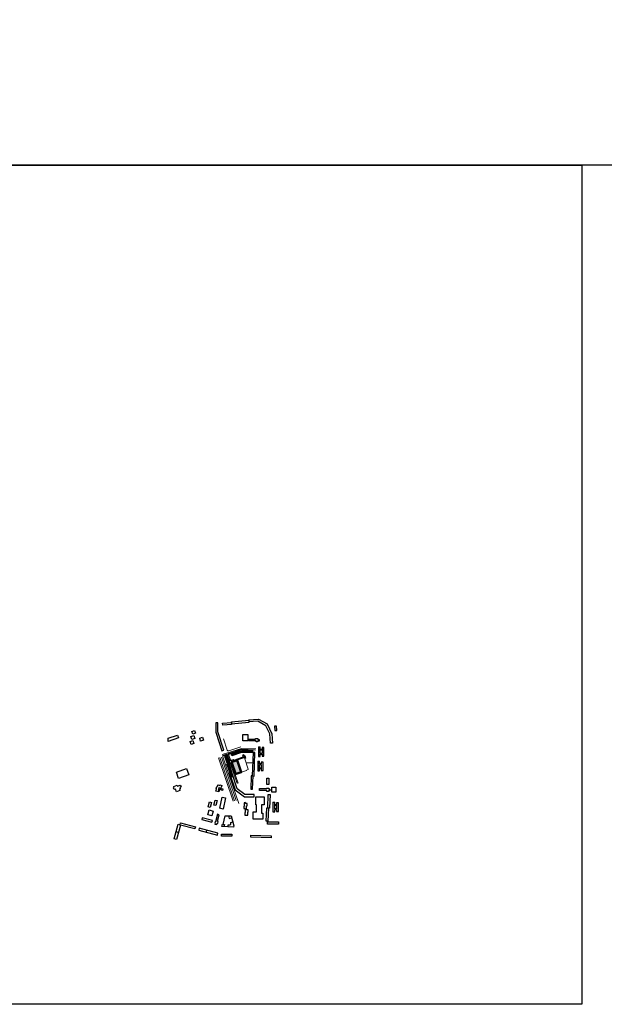
# Model space of a CAD drawing. Units: metres. Extents: x -116940 to -277, y -151139 to 1118.
# Drawn here: x -2599 to -2505, y -195 to -36 of the extents above; entities that cross this region are included whole.
import ezdxf

# ---------------------------------------------------------------- set-up
doc = ezdxf.new("R2010")
doc.units = ezdxf.units.M
doc.layers.add('EK-NON PLOT', color=205, linetype='Continuous', plot=False)
for name, color, linetype in [('Flurgrenzen', 7, 'Continuous'), ('GRUNDSTÜCKE_SCHWARZ', 7, 'Continuous'), ('Häuser', 7, 'Continuous'), ('Schraffuren', 7, 'Continuous'), ('Straßen', 7, 'Continuous')]:
    doc.layers.add(name, color=color, linetype=linetype)

msp = doc.modelspace()

# ---------------------------------------------------------------- hatches: boundary and pattern name
at = {"layer": 'GRUNDSTÜCKE_SCHWARZ', "linetype": 'Continuous', "lineweight": 18}
h = msp.add_hatch(color=255, dxfattribs=at)
edge = h.paths.add_edge_path()
edge.add_line((-2565.24383, -155.81221), (-2564.6475, -157.554))
edge.add_arc((-2564.55137, -157.52109), 0.1016, 198.8997078, 288.8997078)
edge.add_line((-2564.51846, -157.61721), (-2563.68987, -157.33353))
edge.add_line((-2563.68987, -157.33353), (-2564.35203, -155.39949))
edge.add_line((-2564.35203, -155.39949), (-2565.18062, -155.68318))
edge.add_arc((-2565.14771, -155.7793), 0.1016, 108.8997289, 198.8997023)
at = {"layer": 'Schraffuren', "linetype": 'Continuous', "lineweight": 18}
for points in [[(-2563.76121, -153.83947), (-2565.33107, -154.38768), (-2565.22059, -154.69047), (-2563.65073, -154.14227)], [(-2561.87121, -153.83676), (-2563.56913, -153.79949), (-2563.56913, -154.13502), (-2561.87121, -154.17229)], [(-2565.93534, -156.08391), (-2565.66287, -155.99217), (-2565.61743, -155.97686), (-2566.07272, -154.62324), (-2566.38422, -154.72813), (-2566.38422, -154.74935)], [(-2566.07272, -154.62324), (-2566.38422, -154.72813), (-2566.38422, -154.74935), (-2565.93534, -156.08391), (-2565.66287, -155.99217), (-2565.61743, -155.97686)], [(-2562.09366, -157.9272), (-2562.10389, -158.18238), (-2561.81222, -158.18238), (-2561.81222, -154.33786), (-2561.95618, -157.9272)], [(-2565.66287, -155.99217), (-2565.93534, -156.08391), (-2566.00069, -156.10569), (-2565.54442, -157.46222), (-2565.24565, -157.36172), (-2565.20663, -157.3486)], [(-2565.24565, -157.36172), (-2565.54442, -157.46222), (-2565.60403, -157.48359), (-2565.36899, -158.18238), (-2564.96962, -158.18238)], [(-2565.24565, -157.36172), (-2565.54442, -157.46222), (-2565.60403, -157.48359), (-2565.36899, -158.18238), (-2564.96962, -158.18238)]]:
    msp.add_hatch(color=254, dxfattribs=at).paths.add_polyline_path(points, flags=0)

# ---------------------------------------------------------------- linework, layer by layer
at = {"layer": 'EK-NON PLOT'}
for points in [[(-2711.6318, 753.56501), (-1930.60396, 753.56501), (-1930.60396, -59.32337), (-2711.6318, -59.32337)], [(-2711.6318, -59.32337), (-2508.78509, -59.32337), (-2508.78509, -194.80476), (-2711.6318, -194.80476)]]:
    msp.add_lwpolyline(points, close=True, dxfattribs=at)
at = {"layer": 'Flurgrenzen', "color": 1, "linetype": 'Continuous', "lineweight": 9}
for p, q in [((-2566.57249, -151.94889), (-2565.96723, -153.75784)), ((-2563.79195, -153.22539), (-2565.70835, -153.88548)), ((-2565.55177, -154.32264), (-2563.67855, -153.72125)), ((-2563.64442, -153.71643), (-2561.37736, -153.78502)), ((-2567.39229, -155.04243), (-2565.01793, -162.02959)), ((-2567.15264, -154.94717), (-2564.77828, -161.93433)), ((-2566.89774, -154.91079), (-2564.52338, -161.89795)), ((-2566.67164, -154.84018), (-2566.23013, -156.12973)), ((-2566.60854, -154.71119), (-2566.1232, -154.54438)), ((-2565.99406, -154.60755), (-2565.55137, -155.90055)), ((-2565.6819, -154.58193), (-2565.4218, -155.34164)), ((-2565.29276, -155.40485), (-2565.00234, -155.30542)), ((-2565.18062, -155.68318), (-2562.98632, -154.93191)), ((-2564.97008, -155.32122), (-2564.96467, -155.33703)), ((-2564.90015, -155.36864), (-2563.55509, -154.90812)), ((-2564.35203, -155.39949), (-2563.68987, -157.33353)), ((-2563.46654, -154.5631), (-2563.50707, -154.5779)), ((-2563.50707, -154.5779), (-2563.46027, -154.71458)), ((-2563.36824, -154.52721), (-2563.30215, -154.50308)), ((-2563.30215, -154.50308), (-2563.25579, -154.63848)), ((-2563.18743, -155.00077), (-2562.55892, -156.83653)), ((-2563.11601, -154.97632), (-2563.07701, -155.09023)), ((-2563.03762, -154.78207), (-2563.0597, -154.71757)), ((-2563.04475, -155.10603), (-2562.96312, -155.07808)), ((-2563.00823, -154.86792), (-2562.94732, -155.04582)), ((-2566.23013, -156.12973), (-2564.0838, -162.39876)), ((-2566.00069, -156.10569), (-2566.21375, -156.17758)), ((-2565.61743, -155.97686), (-2565.58298, -155.96507)), ((-2564.6475, -157.554), (-2565.24383, -155.81221)), ((-2562.86128, -157.04984), (-2564.51846, -157.61721)), ((-2562.90981, -155.81165), (-2561.81965, -155.81165)), ((-2562.59052, -156.90105), (-2562.87847, -156.99963)), ((-2562.87847, -156.99963), (-2562.86128, -157.04984)), ((-2564.6201, -157.59592), (-2564.63178, -157.59991))]:
    msp.add_line(p, q, dxfattribs=at)
for centre, radius, start, end in [((-2565.77453, -153.69336), 0.2032, 198.4998794, 289.0059842), ((-2563.64749, -153.81798), 0.1016, 88.2669197, 107.7990875), ((-2566.57551, -154.80727), 0.1016, 108.9681182, 198.8997289), ((-2566.09018, -154.64046), 0.1016, 18.8997289, 108.9681182), ((-2565.48965, -154.51611), 0.2032, 107.7990875, 198.8997289), ((-2565.32567, -155.30873), 0.1016, 198.8997289, 288.8997289), ((-2565.14771, -155.7793), 0.1016, 108.8997289, 198.8997289), ((-2564.99411, -155.32945), 0.0254, 18.8997289, 108.8997289), ((-2564.91661, -155.32057), 0.0508, 198.8997289, 288.8997289), ((-2563.60446, -154.76394), 0.1524, 288.8997289, 18.8997289), ((-2563.20773, -154.62202), 0.0508, 198.8997289, 218.6520211), ((-2563.10361, -154.53875), 0.18413, 218.6520211, 283.7946747), ((-2563.05298, -155.082), 0.0254, 198.8997289, 288.8997289), ((-2562.97135, -155.05405), 0.0254, 288.8997289, 18.8997289), ((-2565.59943, -155.91701), 0.0508, 288.8997289, 18.8997289), ((-2562.60698, -156.85298), 0.0508, 288.8997289, 18.8997289), ((-2564.55137, -157.52109), 0.1016, 198.8997289, 288.8997289)]:
    msp.add_arc(centre, radius, start, end, dxfattribs=at)
at = {"layer": 'GRUNDSTÜCKE_SCHWARZ', "color": 30, "linetype": 'Continuous', "lineweight": 50, "true_color": 0xf89f11, "flags": 128}
msp.add_lwpolyline([(-2565.24383, -155.81221), (-2564.6475, -157.554, 0.414213562), (-2564.51846, -157.61721), (-2563.68987, -157.33353), (-2564.35203, -155.39949), (-2565.18062, -155.68318, 0.414213427)], format="xyb", close=True, dxfattribs=at)
at = {"layer": 'Häuser', "linetype": 'Continuous'}
for p, q in [((-2567.80719, -149.34654), (-2567.80719, -150.84909)), ((-2567.46384, -149.34654), (-2567.80719, -149.34654)), ((-2567.46384, -150.81894), (-2567.46384, -149.34654)), ((-2566.70074, -149.39914), (-2565.28378, -149.28884)), ((-2566.67551, -149.74823), (-2566.70074, -149.39914)), ((-2565.29256, -149.21218), (-2562.49785, -148.9503)), ((-2565.28378, -149.28884), (-2565.29256, -149.21218)), ((-2565.28378, -149.28884), (-2565.25363, -149.55774)), ((-2562.47372, -149.29725), (-2565.25363, -149.55774)), ((-2562.50603, -148.88483), (-2560.91127, -148.7552)), ((-2562.49785, -148.9503), (-2562.50603, -148.88483)), ((-2562.50194, -148.91757), (-2562.47296, -149.21829)), ((-2562.47296, -149.21829), (-2562.47372, -149.29725)), ((-2561.0017, -149.0987), (-2562.47296, -149.21829)), ((-2559.72664, -149.83486), (-2561.0017, -149.0987)), ((-2560.91127, -148.7552), (-2559.52441, -149.55591)), ((-2571.69488, -150.76008), (-2571.25211, -150.60634)), ((-2571.53568, -151.21048), (-2571.69488, -150.76008)), ((-2571.25211, -150.60634), (-2571.09291, -151.05674)), ((-2567.80719, -150.84909), (-2566.81447, -153.89513)), ((-2566.49887, -153.77983), (-2567.46384, -150.81894)), ((-2565.2519, -149.63741), (-2566.67551, -149.74823)), ((-2565.25363, -149.55774), (-2565.2519, -149.63741)), ((-2559.10271, -151.16629), (-2559.72664, -149.83486)), ((-2559.52441, -149.55591), (-2558.77947, -151.14556)), ((-2558.32148, -149.90895), (-2558.28056, -150.60693)), ((-2558.00641, -149.90895), (-2558.32148, -149.90895)), ((-2558.28056, -150.60693), (-2557.96549, -150.60693)), ((-2557.96549, -150.60693), (-2558.00641, -149.90895)), ((-2575.46249, -151.86712), (-2573.97865, -151.34201)), ((-2573.81498, -151.78188), (-2575.46249, -152.36492)), ((-2575.46249, -152.36492), (-2575.46249, -151.86712)), ((-2573.97865, -151.34201), (-2573.81498, -151.78188)), ((-2571.9311, -152.39727), (-2571.48833, -152.24353)), ((-2571.7719, -152.84767), (-2571.9311, -152.39727)), ((-2571.80736, -151.58414), (-2571.36459, -151.4304)), ((-2571.64816, -152.03454), (-2571.80736, -151.58414)), ((-2571.20539, -151.8808), (-2571.64816, -152.03454)), ((-2571.09291, -151.05674), (-2571.53568, -151.21048)), ((-2571.48833, -152.24353), (-2571.32913, -152.69393)), ((-2571.36459, -151.4304), (-2571.20539, -151.8808)), ((-2570.40502, -151.86108), (-2569.96225, -151.70734)), ((-2570.24581, -152.31147), (-2570.40502, -151.86108)), ((-2569.80305, -152.15773), (-2570.24581, -152.31147)), ((-2569.96225, -151.70734), (-2569.80305, -152.15773)), ((-2563.42074, -151.22561), (-2562.645, -151.22561)), ((-2563.42074, -152.28835), (-2563.42074, -151.22561)), ((-2562.645, -152.28835), (-2563.42074, -152.28835)), ((-2562.645, -151.22561), (-2562.645, -152.28835)), ((-2562.51207, -151.98158), (-2561.39142, -151.98158)), ((-2562.51207, -152.28166), (-2562.51207, -151.98158)), ((-2561.31777, -152.28166), (-2562.51207, -152.28166)), ((-2561.39142, -151.98158), (-2561.38651, -151.87847)), ((-2561.38651, -151.87847), (-2561.02806, -151.87847)), ((-2561.31777, -152.44314), (-2561.31777, -152.28166)), ((-2561.06735, -152.44314), (-2561.31777, -152.44314)), ((-2560.82675, -152.31548), (-2561.06735, -152.31548)), ((-2561.06735, -152.31548), (-2561.06735, -152.44314)), ((-2561.02806, -151.87847), (-2561.02806, -152.06997)), ((-2561.02806, -152.06997), (-2560.82675, -152.06997)), ((-2560.82675, -152.06997), (-2560.82675, -152.31548)), ((-2558.96884, -152.6304), (-2559.10271, -151.16629)), ((-2558.77947, -151.14556), (-2558.64371, -152.6304)), ((-2571.32913, -152.69393), (-2571.7719, -152.84767)), ((-2566.81447, -153.89513), (-2566.49887, -153.77983)), ((-2565.33107, -154.38768), (-2563.76121, -153.83947)), ((-2563.65073, -154.14227), (-2565.22059, -154.69047)), ((-2563.76121, -153.83947), (-2563.65073, -154.14227)), ((-2563.56913, -153.79949), (-2561.87121, -153.83676)), ((-2563.56913, -154.13502), (-2563.56913, -153.79949)), ((-2561.87121, -154.17229), (-2563.56913, -154.13502)), ((-2561.80494, -154.15637), (-2561.95618, -157.9272)), ((-2561.87121, -153.83676), (-2561.87121, -154.17229)), ((-2561.48828, -154.1659), (-2561.80494, -154.15637)), ((-2561.64013, -157.95216), (-2561.48828, -154.1659)), ((-2560.92665, -153.24262), (-2560.63204, -153.24262)), ((-2560.92665, -153.24262), (-2560.92665, -154.80897)), ((-2560.63204, -153.66489), (-2560.63204, -153.24262)), ((-2560.35216, -153.66489), (-2560.63204, -153.66489)), ((-2560.63204, -153.74346), (-2560.34725, -153.74346)), ((-2560.63204, -154.33759), (-2560.63204, -153.74346)), ((-2560.05263, -153.36537), (-2560.35216, -153.36537)), ((-2560.35216, -153.36537), (-2560.35216, -153.66489)), ((-2560.34725, -153.74346), (-2560.34725, -154.33759)), ((-2560.05263, -154.72444), (-2560.05263, -153.36537)), ((-2558.64371, -152.6304), (-2558.96884, -152.6304)), ((-2566.07272, -154.62324), (-2566.39064, -154.73029)), ((-2566.39064, -154.73029), (-2565.93534, -156.08391)), ((-2565.61743, -155.97686), (-2566.07272, -154.62324)), ((-2565.22059, -154.69047), (-2565.33107, -154.38768)), ((-2561.04203, -155.57226), (-2560.74742, -155.57226)), ((-2561.04203, -155.57226), (-2561.04203, -157.13861)), ((-2560.92665, -154.80897), (-2560.63204, -154.80897)), ((-2560.74742, -155.99454), (-2560.74742, -155.57226)), ((-2560.34725, -154.33759), (-2560.63204, -154.33759)), ((-2560.63204, -154.80897), (-2560.63204, -154.41615)), ((-2560.63204, -154.41615), (-2560.35216, -154.41615)), ((-2560.16802, -155.69501), (-2560.46754, -155.69501)), ((-2560.46754, -155.69501), (-2560.46754, -155.99454)), ((-2560.35216, -154.41615), (-2560.35216, -154.72444)), ((-2560.35216, -154.72444), (-2560.05263, -154.72444)), ((-2560.16802, -157.05879), (-2560.16802, -155.69501)), ((-2574.16263, -157.34396), (-2572.52158, -156.76602)), ((-2573.79495, -158.34799), (-2574.16263, -157.34396)), ((-2572.52158, -156.76602), (-2572.1539, -157.77006)), ((-2565.93534, -156.08391), (-2566.00069, -156.10569)), ((-2566.00069, -156.10569), (-2565.54442, -157.46222)), ((-2565.66287, -155.99217), (-2565.93534, -156.08391)), ((-2565.66287, -155.99217), (-2565.61743, -155.97686)), ((-2565.20663, -157.3486), (-2565.66287, -155.99217)), ((-2561.04203, -157.13861), (-2560.74742, -157.13861)), ((-2560.46754, -155.99454), (-2560.74742, -155.99454)), ((-2560.74742, -156.0731), (-2560.46263, -156.0731)), ((-2560.74742, -156.66723), (-2560.74742, -156.0731)), ((-2560.46263, -156.66723), (-2560.74742, -156.66723)), ((-2560.74742, -157.13861), (-2560.74742, -156.74579)), ((-2560.74742, -156.74579), (-2560.46754, -156.74579)), ((-2560.46754, -156.74579), (-2560.46754, -157.05879)), ((-2560.46754, -157.05879), (-2560.16802, -157.05879)), ((-2560.46263, -156.0731), (-2560.46263, -156.66723)), ((-2572.1539, -157.77006), (-2573.79495, -158.34799)), ((-2565.54442, -157.46222), (-2565.60403, -157.48359)), ((-2565.60403, -157.48359), (-2564.70082, -160.16888)), ((-2565.24565, -157.36172), (-2565.54442, -157.46222)), ((-2565.24565, -157.36172), (-2565.20663, -157.3486)), ((-2564.34532, -160.03846), (-2565.24565, -157.36172)), ((-2562.09366, -157.9272), (-2562.1809, -160.1024)), ((-2561.95618, -157.9272), (-2562.09366, -157.9272)), ((-2561.87582, -160.1024), (-2561.78936, -157.94659)), ((-2561.78936, -157.94659), (-2561.64013, -157.95216)), ((-2559.57768, -158.28813), (-2559.25998, -158.28813)), ((-2559.57768, -159.32064), (-2559.57768, -158.28813)), ((-2559.25998, -158.28813), (-2559.25998, -159.32064)), ((-2574.61858, -159.87405), (-2574.52136, -159.83292)), ((-2574.50393, -160.1474), (-2574.61858, -159.87405)), ((-2574.58364, -159.66682), (-2574.01859, -159.42776)), ((-2574.52136, -159.83292), (-2574.58364, -159.66682)), ((-2574.32203, -160.07044), (-2574.50393, -160.1474)), ((-2574.1535, -160.51985), (-2574.32203, -160.07044)), ((-2573.58737, -160.27037), (-2574.1535, -160.51985)), ((-2574.01859, -159.42776), (-2573.95495, -159.59746)), ((-2573.95495, -159.59746), (-2573.53778, -159.41362)), ((-2573.53092, -159.94993), (-2573.63962, -160.1382)), ((-2573.63962, -160.1382), (-2573.58737, -160.27037)), ((-2573.40668, -159.72623), (-2573.59073, -159.80734)), ((-2573.59073, -159.80734), (-2573.53092, -159.94993)), ((-2573.53778, -159.41362), (-2573.40668, -159.72623)), ((-2567.78313, -160.39731), (-2567.69442, -160.06624)), ((-2567.30569, -160.52524), (-2567.78313, -160.39731)), ((-2567.75862, -160.0471), (-2567.65032, -159.64294)), ((-2567.69442, -160.06624), (-2567.75862, -160.0471)), ((-2567.65032, -159.64294), (-2567.55568, -159.6683)), ((-2567.55568, -159.6683), (-2567.47776, -159.37751)), ((-2567.47776, -159.37751), (-2567.16221, -159.46206)), ((-2567.33835, -159.8315), (-2567.4411, -160.21496)), ((-2567.4411, -160.21496), (-2567.2372, -160.2696)), ((-2567.21784, -159.86379), (-2567.33835, -159.8315)), ((-2567.2372, -160.2696), (-2567.30569, -160.52524)), ((-2567.28633, -160.11943), (-2567.21784, -159.86379)), ((-2567.09676, -160.17023), (-2567.28633, -160.11943)), ((-2567.16221, -159.46206), (-2567.14344, -159.39202)), ((-2567.14344, -159.39202), (-2566.83977, -159.47338)), ((-2566.98818, -159.76497), (-2567.09676, -160.17023)), ((-2566.92261, -159.78254), (-2566.98818, -159.76497)), ((-2566.95046, -160.21382), (-2566.87964, -159.94949)), ((-2566.7384, -160.27064), (-2566.95046, -160.21382)), ((-2566.83977, -159.47338), (-2566.92261, -159.78254)), ((-2566.87964, -159.94949), (-2566.66758, -160.00631)), ((-2566.66758, -160.00631), (-2566.7384, -160.27064)), ((-2564.70082, -160.16888), (-2563.15824, -161.29228)), ((-2563.11903, -160.93152), (-2564.34532, -160.03846)), ((-2562.1809, -160.1024), (-2561.87582, -160.1024)), ((-2560.75634, -159.99446), (-2559.63569, -159.99446)), ((-2560.75634, -160.29454), (-2560.75634, -159.99446)), ((-2559.56204, -160.29454), (-2560.75634, -160.29454)), ((-2559.63569, -159.99446), (-2559.63078, -159.89135)), ((-2559.63078, -159.89135), (-2559.27234, -159.89135)), ((-2559.25998, -159.32064), (-2559.57768, -159.32064)), ((-2559.56204, -160.45602), (-2559.56204, -160.29454)), ((-2559.31162, -160.45602), (-2559.56204, -160.45602)), ((-2559.07102, -160.32836), (-2559.31162, -160.32836)), ((-2559.31162, -160.32836), (-2559.31162, -160.45602)), ((-2559.27234, -159.89135), (-2559.27234, -160.08285)), ((-2559.27234, -160.08285), (-2559.07102, -160.08285)), ((-2559.07102, -160.08285), (-2559.07102, -160.32836)), ((-2558.77774, -159.77087), (-2558.14235, -159.77087)), ((-2558.77774, -160.5462), (-2558.77774, -159.77087)), ((-2558.14235, -159.77087), (-2558.14235, -160.5462)), ((-2568.13373, -162.64543), (-2567.91766, -161.83905)), ((-2567.91766, -161.83905), (-2567.59948, -161.92431)), ((-2567.59948, -161.92431), (-2567.81555, -162.73069)), ((-2567.17349, -163.14781), (-2566.79272, -161.34896)), ((-2566.79272, -161.34896), (-2566.25187, -161.49388)), ((-2566.25187, -161.49388), (-2566.63264, -163.29274)), ((-2563.15824, -161.29228), (-2561.62894, -161.29228)), ((-2561.62894, -160.93152), (-2563.11903, -160.93152)), ((-2561.62894, -161.29228), (-2561.62894, -160.93152)), ((-2561.32711, -161.31868), (-2560.00831, -161.31868)), ((-2561.32711, -162.60951), (-2561.32711, -161.31868)), ((-2560.00831, -161.31868), (-2560.00831, -162.59305)), ((-2559.43272, -163.08854), (-2559.34798, -160.91942)), ((-2559.34798, -160.91942), (-2559.0578, -160.91942)), ((-2559.0578, -160.91942), (-2559.1439, -163.12318)), ((-2558.14235, -160.5462), (-2558.77774, -160.5462)), ((-2569.08543, -164.2104), (-2568.87686, -163.432)), ((-2569.01832, -162.92737), (-2568.80225, -162.12099)), ((-2568.70014, -163.01262), (-2569.01832, -162.92737)), ((-2568.87686, -163.432), (-2568.23865, -163.60301)), ((-2568.80225, -162.12099), (-2568.48407, -162.20624)), ((-2568.48407, -162.20624), (-2568.70014, -163.01262)), ((-2568.23865, -163.60301), (-2568.44722, -164.38141)), ((-2567.81555, -162.73069), (-2568.13373, -162.64543)), ((-2566.63264, -163.29274), (-2567.17349, -163.14781)), ((-2563.22966, -162.80339), (-2563.30591, -162.80339)), ((-2563.30591, -162.80339), (-2563.30591, -163.20641)), ((-2563.30591, -163.20641), (-2563.04449, -163.20641)), ((-2563.03904, -162.25333), (-2563.22966, -162.25877)), ((-2563.22966, -162.25877), (-2563.22966, -162.80339)), ((-2563.04449, -163.20641), (-2563.04449, -163.84362)), ((-2563.04449, -163.299), (-2562.83753, -163.299)), ((-2563.0336, -162.3677), (-2563.03904, -162.25333)), ((-2562.74495, -162.3677), (-2563.0336, -162.3677)), ((-2562.83753, -163.38614), (-2562.83753, -162.74349)), ((-2562.83753, -162.74349), (-2562.74495, -162.74893)), ((-2562.56522, -163.38614), (-2562.83753, -163.38614)), ((-2562.74495, -162.74893), (-2562.74495, -162.3677)), ((-2562.56522, -163.78371), (-2562.56522, -163.38614)), ((-2561.23561, -162.60297), (-2561.32711, -162.60951)), ((-2561.23561, -163.74014), (-2561.23561, -162.60297)), ((-2560.00831, -162.59305), (-2560.45248, -162.59305)), ((-2560.45248, -162.59305), (-2560.45248, -163.95838)), ((-2559.69414, -165.2289), (-2559.58522, -163.08854)), ((-2559.58522, -163.08854), (-2559.43272, -163.08854)), ((-2559.31169, -163.12318), (-2559.41885, -165.2289)), ((-2559.1439, -163.12318), (-2559.31169, -163.12318)), ((-2558.59371, -162.17946), (-2558.2991, -162.17946)), ((-2558.59371, -162.17946), (-2558.59371, -163.74581)), ((-2558.2991, -162.60174), (-2558.2991, -162.17946)), ((-2558.01922, -162.60174), (-2558.2991, -162.60174)), ((-2558.2991, -162.6803), (-2558.01431, -162.6803)), ((-2558.2991, -163.27443), (-2558.2991, -162.6803)), ((-2558.01431, -163.27443), (-2558.2991, -163.27443)), ((-2558.2991, -163.74581), (-2558.2991, -163.353)), ((-2558.2991, -163.353), (-2558.01922, -163.353)), ((-2557.7197, -162.30222), (-2558.01922, -162.30222)), ((-2558.01922, -162.30222), (-2558.01922, -162.60174)), ((-2558.01922, -163.353), (-2558.01922, -163.66599)), ((-2558.01922, -163.66599), (-2557.7197, -163.66599)), ((-2558.01431, -162.6803), (-2558.01431, -163.27443)), ((-2557.7197, -163.66599), (-2557.7197, -162.30222)), ((-2569.99245, -164.68319), (-2570.07821, -164.97392)), ((-2570.07821, -164.97392), (-2568.42843, -165.41598)), ((-2568.35, -165.12329), (-2569.99245, -164.68319)), ((-2568.44722, -164.38141), (-2569.08543, -164.2104)), ((-2568.42843, -165.41598), (-2568.35, -165.12329)), ((-2567.53787, -164.12255), (-2567.86024, -165.32568)), ((-2567.54511, -165.26501), (-2567.25901, -164.19727)), ((-2567.40239, -165.30325), (-2567.54511, -165.26501)), ((-2567.25901, -164.19727), (-2567.53787, -164.12255)), ((-2566.6432, -165.76154), (-2566.27752, -164.39683)), ((-2566.27752, -164.39683), (-2565.33611, -164.39683)), ((-2565.75437, -164.36295), (-2565.62961, -164.82856)), ((-2565.62961, -164.82856), (-2565.24783, -164.72627)), ((-2565.33611, -164.39683), (-2564.90614, -166.0015)), ((-2563.04449, -163.84362), (-2563.12074, -163.83817)), ((-2563.12074, -163.83817), (-2563.12074, -164.26842)), ((-2563.12074, -164.26842), (-2562.65236, -164.26842)), ((-2562.65236, -164.26842), (-2562.65236, -163.77827)), ((-2562.65236, -163.77827), (-2562.56522, -163.78371)), ((-2561.77243, -164.89331), (-2561.77243, -163.74014)), ((-2561.77243, -163.74014), (-2561.23561, -163.74014)), ((-2560.22177, -164.89331), (-2561.77243, -164.89331)), ((-2560.45248, -163.95838), (-2560.22177, -163.95838)), ((-2560.22177, -163.95838), (-2560.22177, -164.89331)), ((-2559.41885, -165.2289), (-2559.69414, -165.2289)), ((-2558.59371, -163.74581), (-2558.2991, -163.74581)), ((-2574.52286, -168.10545), (-2573.88773, -165.73509)), ((-2573.52316, -165.8712), (-2574.15201, -168.21811)), ((-2573.88773, -165.73509), (-2573.57235, -165.80915)), ((-2573.57235, -165.80915), (-2573.48765, -165.49859)), ((-2571.19997, -166.49369), (-2573.52316, -165.8712)), ((-2573.48765, -165.49859), (-2571.10444, -166.13717)), ((-2571.10444, -166.13717), (-2571.19997, -166.49369)), ((-2570.48107, -166.37021), (-2570.56269, -166.67483)), ((-2570.56269, -166.67483), (-2567.54273, -167.48403)), ((-2567.46111, -167.17941), (-2570.48107, -166.37021)), ((-2569.2833, -166.69115), (-2569.36492, -166.99577)), ((-2567.92933, -165.30707), (-2567.98172, -165.5026)), ((-2567.98172, -165.5026), (-2567.90174, -165.52403)), ((-2567.90174, -165.52403), (-2567.9629, -165.72813)), ((-2567.9629, -165.72813), (-2567.70039, -165.79847)), ((-2567.86024, -165.32568), (-2567.92933, -165.30707)), ((-2567.70039, -165.79847), (-2567.64706, -165.59945)), ((-2567.64706, -165.59945), (-2567.49283, -165.64078)), ((-2567.49283, -165.64078), (-2567.40239, -165.30325)), ((-2566.83926, -166.11445), (-2566.74239, -165.75294)), ((-2564.95051, -166.21902), (-2566.83926, -166.11445)), ((-2566.74239, -165.75294), (-2566.6432, -165.76154)), ((-2566.6432, -165.76154), (-2566.39758, -165.78283)), ((-2566.39758, -165.78283), (-2566.4916, -166.1337)), ((-2565.79323, -166.17237), (-2565.79323, -165.82198)), ((-2565.79323, -165.82198), (-2565.50859, -165.82198)), ((-2565.50859, -165.82198), (-2565.40645, -165.70525)), ((-2565.40645, -165.44443), (-2565.07892, -165.35666)), ((-2565.40645, -165.70525), (-2565.40645, -165.44443)), ((-2564.90614, -166.0015), (-2564.95051, -166.21902)), ((-2559.45451, -165.70272), (-2559.45451, -165.34872)), ((-2559.45451, -165.34872), (-2557.68249, -165.34872)), ((-2557.68249, -165.70272), (-2559.45451, -165.70272)), ((-2557.68249, -165.34872), (-2557.68249, -165.70272)), ((-2574.15201, -168.21811), (-2574.52286, -168.10545)), ((-2574.2053, -166.92027), (-2573.83759, -167.04466)), ((-2567.54273, -167.48403), (-2567.46111, -167.17941)), ((-2566.89162, -167.36243), (-2565.20481, -167.36243)), ((-2566.89162, -167.65743), (-2566.89162, -167.36243)), ((-2565.20481, -167.65743), (-2566.89162, -167.65743)), ((-2565.20481, -167.36243), (-2565.20481, -167.65743)), ((-2562.17239, -167.50704), (-2558.85516, -167.61367)), ((-2562.17239, -167.83608), (-2562.17239, -167.50704)), ((-2558.85516, -167.94272), (-2562.17239, -167.83608)), ((-2558.85516, -167.61367), (-2558.85516, -167.94272))]:
    msp.add_line(p, q, dxfattribs=at)
at = {"layer": 'Straßen', "color": 6, "linetype": 'Continuous', "lineweight": 9}
for p, q in [((-2566.79999, -154.50665), (-2563.67358, -153.48875)), ((-2565.73101, -154.32349), (-2563.68309, -153.61961)), ((-2561.36043, -153.5475), (-2563.6565, -153.48627)), ((-2561.44723, -153.70212), (-2563.64601, -153.61418)), ((-2566.70003, -154.65655), (-2566.07728, -154.44251)), ((-2565.94813, -154.50568), (-2564.36117, -159.1409)), ((-2565.79411, -154.45249), (-2565.46972, -155.39997)), ((-2565.21166, -155.5264), (-2563.54668, -154.95636)), ((-2565.18226, -155.61224), (-2563.00823, -154.86792)), ((-2563.36824, -154.52721), (-2563.46654, -154.5631)), ((-2563.46654, -154.5631), (-2563.42026, -154.69829)), ((-2563.36824, -154.52721), (-2563.32126, -154.6644)), ((-2563.0632, -154.79083), (-2563.03762, -154.78207)), ((-2563.03762, -154.78207), (-2563.00823, -154.86792)), ((-2565.30869, -155.87031), (-2564.19783, -159.11491))]:
    msp.add_line(p, q, dxfattribs=at)
for centre, radius, start, end in [((-2563.65007, -153.7157), 0.1016, 87.7095547, 108.9681182), ((-2563.65785, -153.53705), 0.0508, 88.4724746, 108.0342856), ((-2563.50677, -153.67059), 0.0508, 87.7095547, 101.5729308), ((-2566.04426, -154.53859), 0.1016, 18.8997289, 108.9681182), ((-2565.69799, -154.41958), 0.1016, 108.9681182, 198.8997289), ((-2565.27747, -155.33415), 0.2032, 198.8997289, 288.8997289), ((-2565.11644, -155.80449), 0.2032, 108.8997289, 198.8997289), ((-2563.6125, -154.76411), 0.2032, 288.8997289, 18.8997289), ((-2563.12902, -154.59858), 0.2032, 198.8997289, 288.8997289)]:
    msp.add_arc(centre, radius, start, end, dxfattribs=at)

doc.saveas('drawing.dxf')
